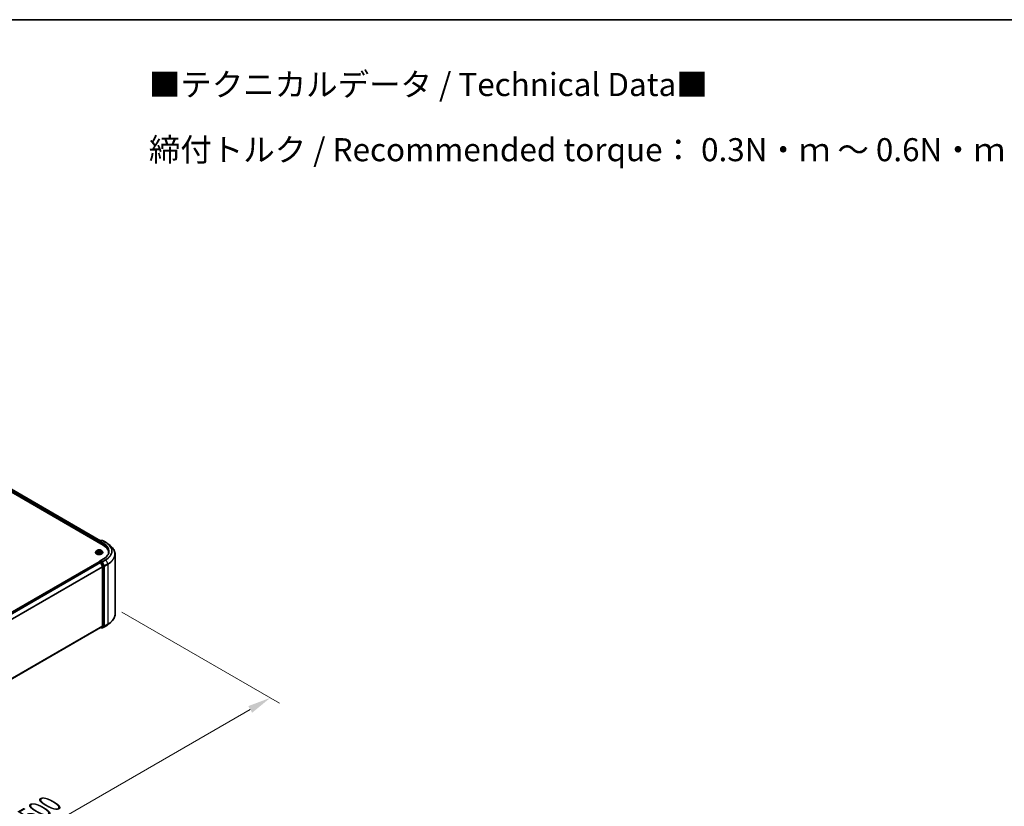
# Model space of a CAD drawing. Units: millimetres. Extents: x 10 to 9704, y 5 to 2253.
# Drawn here: x 78 to 150, y 136 to 193 of the extents above; entities that cross this region are included whole.
import ezdxf

# ---------------------------------------------------------------- set-up
doc = ezdxf.new("R2010")
doc.units = ezdxf.units.MM
doc.header["$LTSCALE"] = 0.666667
doc.layers.get('Defpoints').update_dxf_attribs({"lineweight": 25})
for name, color, linetype, lineweight in [('Border (ISO)', 7, 'Continuous', 35), ('Dimension (ISO)', 7, 'Continuous', 18), ('Symbol (ISO)', 7, 'Continuous', 18), ('Visible (ISO)', 7, 'Continuous', 35), ('Visible Narrow (ISO)', 7, 'Continuous', 25)]:
    doc.layers.add(name, color=color, linetype=linetype, lineweight=lineweight)
doc.styles.add('Note Text (TK)', font='MS PGothic.ttf')
doc.dimstyles.new('Default - Method 1b (TK)', dxfattribs={"dimscale": 0.666667, "dimtxt": 2.5, "dimasz": 2.5, "dimexe": 1, "dimexo": 1.5, "dimgap": 1, "dimtad": 1, "dimtoh": 1, "dimrnd": 1e-08, "dimdsep": 46, "dimtxsty": 'Note Text (TK)', "dimcen": 0.09, "dimdle": 5, "dimclrd": 100, "dimclre": 100, "dimclrt": 7, "dimadec": 1, "dimazin": 1, "dimtfac": 1, "dimtmove": 0, "dimatfit": 3, "dimfxl": 1, "dimtolj": 1, "dimlwd": -1, "dimlwe": -1, "dimarcsym": 0})

# ---------------------------------------------------------------- blocks, each defined once
blk = doc.blocks.new('図面枠 tk図枠')
at = {"layer": 'Border (ISO)'}
blk.add_line((14.5, 289), (405.5, 289), dxfattribs=at)
blk = doc.blocks.new('*D14')
at = {"layer": 'Defpoints', "color": 0}
for p in [(84.762, 150.422), (96.497, 143.647), (53.335, 132.278)]:
    blk.add_point(p, dxfattribs=at)
at = {"layer": 'Dimension (ISO)', "color": 100}
for p, q in [((85.762, 149.845), (97.164, 143.262)), ((66.514, 126.336), (95.054, 142.813)), ((54.335, 131.7), (65.737, 125.117))]:
    blk.add_line(p, q, dxfattribs=at)
for points in [[(94.915, 143.054), (95.193, 142.573), (96.497, 143.647)], [(66.375, 126.576), (66.652, 126.095), (65.07, 125.502)]]:
    blk.add_solid(points, dxfattribs=at)
at = {"layer": 'Dimension (ISO)', "color": 7, "insert": (79.086, 135.15), "char_height": 1.66667, "attachment_point": 4, "rotation": 30, "style": 'Note Text (TK)'}
blk.add_mtext('\\A1;{\\Q-30.000;\\W0.816;\\H0.816x;500}', dxfattribs=at)

msp = doc.modelspace()

# ---------------------------------------------------------------- linework, layer by layer
at = {"layer": 'Visible (ISO)'}
for p, q in [((55.51618, 171.37811), (84.42899, 154.68529)), ((84.22531, 155.00492), (55.94809, 171.33078)), ((84.13358, 154.92842), (84.13358, 154.85585)), ((84.14463, 154.84947), (84.14463, 154.94294)), ((84.15796, 154.96603), (84.26221, 155.02622)), ((84.35026, 155.02625), (84.20748, 154.94382)), ((84.28888, 155.02622), (84.31954, 155.00852)), ((84.37693, 155.02625), (84.60949, 154.89198)), ((84.76831, 154.78481), (84.9364, 154.65174)), ((83.8758, 154.1591), (83.8758, 154.16206)), ((83.95129, 154.2868), (83.90719, 154.23761)), ((83.99448, 154.2922), (84.03232, 154.26957)), ((84.03926, 154.15744), (84.07867, 154.17941)), ((84.05563, 154.23849), (84.06291, 154.17063)), ((84.18849, 154.17941), (84.2279, 154.15744)), ((84.21153, 154.23849), (84.20425, 154.17063)), ((84.23484, 154.26957), (84.27268, 154.2922)), ((84.27268, 154.29221), (84.27269, 154.29222)), ((84.31587, 154.2868), (84.35997, 154.23761)), ((84.39136, 154.1591), (84.39136, 154.16206)), ((84.81171, 154.08878), (84.81171, 154.15184)), ((85.28282, 149.69621), (85.28282, 154.03509)), ((55.86186, 137.16321), (84.1391, 153.48908)), ((84.14463, 153.49139), (84.14463, 153.49031)), ((84.15244, 153.48776), (84.21903, 153.44931)), ((84.15796, 153.51448), (84.20278, 153.54036)), ((84.45337, 153.70681), (84.20748, 153.56485)), ((84.31954, 153.47837), (84.21529, 153.53856)), ((84.23351, 153.43311), (84.38063, 153.14434)), ((84.47491, 153.18563), (84.33403, 153.46218)), ((84.385, 153.12788), (84.385, 148.86157)), ((84.47928, 148.85656), (84.47928, 153.16917)), ((84.38063, 148.85016), (84.23351, 148.73125)), ((84.33403, 148.73128), (84.47491, 148.84515)), ((84.37693, 148.70505), (84.60949, 148.83932)), ((84.76831, 148.9465), (84.9364, 149.07956)), ((56.12111, 132.50041), (84.23236, 148.73046)), ((84.22531, 148.72639), (84.26221, 148.70508)), ((84.28888, 148.70508), (84.33287, 148.73049)), ((84.35026, 148.70505), (84.31954, 148.72279))]:
    msp.add_line(p, q, dxfattribs=at)
for centre, start, end in [((84.17129, 154.94294), 120, 180), ((84.27554, 155.00313), 60, 120), ((84.36359, 155.00316), 60, 120), ((84.17129, 153.49139), 120, 180), ((84.27554, 148.72818), 240, 300), ((84.36359, 148.72815), 240, 300)]:
    msp.add_arc(centre, 0.02667, start, end, dxfattribs=at)
for centre, major_axis, start_param, end_param in [((84.15244, 154.93931), (-0.01333, -0.02309), 4.00835639, 5.49778714), ((84.23415, 154.92842), (-0.03771, 0), 4.71238898, 6.28318531), ((84.21529, 154.91754), (-0.01333, 0.02309), 0.78539816, 2.35619449), ((83.50504, 154.15184), (1.30667, 0), 6.17116049, 7.06858347), ((83.50504, 154.00669), (1.33333, 0), 0.15296584, 0.20062952), ((84.15244, 153.46599), (-0.01333, 0.02309), 5.49778714, 6.28318531), ((84.23415, 153.54945), (-0.03771, 0), 4.71238898, 6.28318531), ((84.21529, 153.56034), (-0.01333, -0.02309), 5.49778714, 6.12363721), ((84.21903, 153.42754), (0.01333, -0.02309), 1.48013644, 2.35619449), ((84.31954, 153.4566), (0.01333, -0.02309), 1.48013644, 2.35619449), ((84.36614, 153.13876), (0.01333, -0.02309), 0.78539816, 1.48013644), ((84.46042, 153.18006), (0.01333, -0.02309), 0.78539816, 1.48013644), ((84.36614, 148.87246), (0.01333, -0.02309), 0.09065989, 0.78539816), ((84.46042, 148.86745), (0.01333, -0.02309), 0.09065989, 0.78539816), ((84.21903, 148.75355), (0.01333, -0.02309), 0, 0.09065989), ((84.31954, 148.75358), (0.01333, -0.02309), 0, 0.09065989)]:
    msp.add_ellipse(centre, major_axis=major_axis, ratio=0.57735027, start_param=start_param, end_param=end_param, dxfattribs=at)
for points, knots in [([(84.60949, 154.89198), (84.62099, 154.88534), (84.63231, 154.8786), (84.65461, 154.8649), (84.66558, 154.85795), (84.68715, 154.84384), (84.69775, 154.83669), (84.71857, 154.82219), (84.72879, 154.81485), (84.74884, 154.79997), (84.75867, 154.79243), (84.76831, 154.78481)], [3.141592654, 3.141592654, 3.141592654, 3.141592654, 3.172644837, 3.172644837, 3.203697021, 3.203697021, 3.234749204, 3.234749204, 3.265801387, 3.265801387, 3.296853571, 3.296853571, 3.296853571, 3.296853571]), ([(85.28282, 154.03509), (85.28282, 154.07951), (85.27796, 154.12392), (85.25866, 154.21186), (85.24422, 154.25539), (85.20612, 154.3408), (85.18247, 154.38268), (85.12643, 154.46414), (85.09405, 154.50372), (85.02116, 154.58), (84.98064, 154.61672), (84.9364, 154.65174)], [2.35619449, 2.35619449, 2.35619449, 2.35619449, 2.482221939, 2.482221939, 2.608249389, 2.608249389, 2.734276838, 2.734276838, 2.860304287, 2.860304287, 2.986331736, 2.986331736, 2.986331736, 2.986331736]), ([(83.90719, 154.23761), (83.90322, 154.23318), (83.89958, 154.22859), (83.893, 154.21915), (83.89007, 154.21429), (83.88499, 154.20432), (83.88283, 154.19921), (83.87935, 154.18881), (83.87802, 154.18352), (83.87625, 154.17284), (83.8758, 154.16745), (83.8758, 154.16206)], [3.449424205, 3.449424205, 3.449424205, 3.449424205, 3.544937527, 3.544937527, 3.64045085, 3.64045085, 3.735964172, 3.735964172, 3.831477495, 3.831477495, 3.926990817, 3.926990817, 3.926990817, 3.926990817]), ([(83.8758, 154.1591), (83.8758, 154.14321), (83.87999, 154.12735), (83.89625, 154.09698), (83.9086, 154.08253), (83.94048, 154.05631), (83.96028, 154.04466), (84.00507, 154.02564), (84.03008, 154.01829), (84.08267, 154.00862), (84.11023, 154.00628), (84.16518, 154.00679), (84.19257, 154.00964), (84.2445, 154.02027), (84.26905, 154.02806), (84.31287, 154.04792), (84.33213, 154.06), (84.36321, 154.08741), (84.37508, 154.10275), (84.38832, 154.13201), (84.39136, 154.14555), (84.39136, 154.1591)], [3.92699082, 3.92699082, 3.92699082, 3.92699082, 4.2267014, 4.2267014, 4.53911238, 4.53911238, 4.86360542, 4.86360542, 5.18933336, 5.18933336, 5.51408383, 5.51408383, 5.83843868, 5.83843868, 6.16327278, 6.16327278, 6.48907018, 6.48907018, 6.81298523, 6.81298523, 7.06858347, 7.06858347, 7.06858347, 7.06858347]), ([(84.31587, 154.2868), (84.30496, 154.29897), (84.29112, 154.30964), (84.25843, 154.32802), (84.23939, 154.33559), (84.19852, 154.34663), (84.17672, 154.35012), (84.13251, 154.3528), (84.11012, 154.35202), (84.06679, 154.34625), (84.04587, 154.34127), (84.00741, 154.3274), (83.98989, 154.31849), (83.9661, 154.30145), (83.95811, 154.29442), (83.95129, 154.2868)], [1.26296478, 1.26296478, 1.26296478, 1.26296478, 1.5839777, 1.5839777, 1.9184063, 1.9184063, 2.25148375, 2.25148375, 2.58279719, 2.58279719, 2.9145331, 2.9145331, 3.24851107, 3.24851107, 3.4494242, 3.4494242, 3.4494242, 3.4494242]), ([(84.00318, 154.287), (83.99788, 154.29301), (83.9898, 154.29644), (83.98207, 154.29813), (83.98199, 154.29815), (83.9819, 154.29817)], [0.0019022161, 0.0019022161, 0.0019022161, 0.0019022161, 0.0320559737, 0.0320559737, 0.0323943032, 0.0323943032, 0.0323943032, 0.0323943032]), ([(83.9819, 154.29817), (83.98198, 154.29814), (83.98206, 154.29811), (83.98285, 154.29781), (83.98357, 154.29753), (83.98428, 154.29723)], [-0.03239430317, -0.03239430317, -0.03239430317, -0.03239430317, -0.03205597372, -0.03205597372, -0.02897275834, -0.02897275834, -0.02897275834, -0.02897275834]), ([(83.9823, 154.17985), (83.98224, 154.17983), (83.98219, 154.17981), (83.98206, 154.17976), (83.98198, 154.17973), (83.9819, 154.1797)], [-0.000230599076, -0.000230599076, -0.000230599076, -0.000230599076, 0, 0, 0.000338329447, 0.000338329447, 0.000338329447, 0.000338329447]), ([(83.9819, 154.1797), (83.98199, 154.17972), (83.98207, 154.17974), (83.98222, 154.17977), (83.98228, 154.17978), (83.98234, 154.1798)], [-0.000338329447, -0.000338329447, -0.000338329447, -0.000338329447, 0, 0, 0.000241517914, 0.000241517914, 0.000241517914, 0.000241517914]), ([(84.01165, 154.17647), (84.01326, 154.17513), (84.015, 154.17379), (84.01873, 154.17111), (84.02073, 154.16978), (84.02497, 154.16714), (84.02721, 154.16584), (84.03193, 154.16329), (84.0344, 154.16204), (84.03849, 154.16012), (84.04003, 154.15943), (84.04161, 154.15875)], [4.534916607, 4.534916607, 4.534916607, 4.534916607, 4.605062038, 4.605062038, 4.675207469, 4.675207469, 4.7453529, 4.7453529, 4.815498331, 4.815498331, 4.856375894, 4.856375894, 4.856375894, 4.856375894]), ([(84.03124, 154.32628), (84.03121, 154.32631), (84.03117, 154.32634), (84.03109, 154.32642), (84.03104, 154.32646), (84.03098, 154.32651)], [-0.000230599076, -0.000230599076, -0.000230599076, -0.000230599076, 0, 0, 0.000338329447, 0.000338329447, 0.000338329447, 0.000338329447]), ([(84.03098, 154.32651), (84.03102, 154.32646), (84.03105, 154.32641), (84.0311, 154.32632), (84.03113, 154.32629), (84.03115, 154.32625)], [-0.000338329447, -0.000338329447, -0.000338329447, -0.000338329447, 0, 0, 0.000241517914, 0.000241517914, 0.000241517914, 0.000241517914]), ([(84.04083, 154.15831), (84.03651, 154.15858), (84.03387, 154.15582), (84.03105, 154.15146), (84.03102, 154.15142), (84.03098, 154.15137)], [0.0024310368, 0.0024310368, 0.0024310368, 0.0024310368, 0.0320559737, 0.0320559737, 0.0323943032, 0.0323943032, 0.0323943032, 0.0323943032]), ([(84.03098, 154.15137), (84.03104, 154.15141), (84.03109, 154.15146), (84.0316, 154.15191), (84.03207, 154.15231), (84.03254, 154.1527)], [-0.03239430317, -0.03239430317, -0.03239430317, -0.03239430317, -0.03205597372, -0.03205597372, -0.02897275834, -0.02897275834, -0.02897275834, -0.02897275834]), ([(84.05563, 154.23849), (84.05537, 154.24091), (84.05481, 154.24331), (84.05315, 154.24798), (84.05203, 154.25026), (84.04931, 154.25464), (84.0477, 154.25675), (84.04402, 154.26077), (84.04196, 154.26269), (84.03743, 154.2663), (84.03497, 154.268), (84.03232, 154.26957)], [0.847301519, 0.847301519, 0.847301519, 0.847301519, 0.988509822, 0.988509822, 1.129718125, 1.129718125, 1.270926428, 1.270926428, 1.412134731, 1.412134731, 1.553343034, 1.553343034, 1.553343034, 1.553343034]), ([(84.18849, 154.17941), (84.18256, 154.18272), (84.17582, 154.18546), (84.16131, 154.18961), (84.15354, 154.19103), (84.13764, 154.19246), (84.12952, 154.19246), (84.11362, 154.19103), (84.10585, 154.18961), (84.09134, 154.18546), (84.0846, 154.18272), (84.07867, 154.17941)], [1.58824962, 1.58824962, 1.58824962, 1.58824962, 1.89542757, 1.89542757, 2.20260552, 2.20260552, 2.50978346, 2.50978346, 2.81696141, 2.81696141, 3.12413936, 3.12413936, 3.12413936, 3.12413936]), ([(84.23484, 154.26957), (84.23219, 154.268), (84.22973, 154.2663), (84.2252, 154.26269), (84.22314, 154.26077), (84.21946, 154.25675), (84.21785, 154.25464), (84.21513, 154.25026), (84.21401, 154.24798), (84.21235, 154.24331), (84.21179, 154.24091), (84.21153, 154.23849)], [3.159045946, 3.159045946, 3.159045946, 3.159045946, 3.300254249, 3.300254249, 3.441462552, 3.441462552, 3.582670855, 3.582670855, 3.723879158, 3.723879158, 3.865087461, 3.865087461, 3.865087461, 3.865087461]), ([(84.22523, 154.30764), (84.23022, 154.31453), (84.23306, 154.32164), (84.23611, 154.32641), (84.23614, 154.32646), (84.23617, 154.32651)], [0, 0, 0, 0, 0.0320559737, 0.0320559737, 0.0323943032, 0.0323943032, 0.0323943032, 0.0323943032]), ([(84.22555, 154.15875), (84.22713, 154.15943), (84.22867, 154.16012), (84.23276, 154.16204), (84.23523, 154.16329), (84.23995, 154.16584), (84.24219, 154.16714), (84.24643, 154.16978), (84.24843, 154.17111), (84.25216, 154.17379), (84.2539, 154.17513), (84.25551, 154.17647)], [6.139198394, 6.139198394, 6.139198394, 6.139198394, 6.180075957, 6.180075957, 6.250221388, 6.250221388, 6.320366819, 6.320366819, 6.390512249, 6.390512249, 6.46065768, 6.46065768, 6.46065768, 6.46065768]), ([(84.23617, 154.32651), (84.23612, 154.32646), (84.23607, 154.32642), (84.23555, 154.32596), (84.23509, 154.32553), (84.23462, 154.3251)], [-0.03239430317, -0.03239430317, -0.03239430317, -0.03239430317, -0.03205597372, -0.03205597372, -0.02897275834, -0.02897275834, -0.02897275834, -0.02897275834]), ([(84.23592, 154.15159), (84.23595, 154.15156), (84.23599, 154.15153), (84.23607, 154.15146), (84.23612, 154.15141), (84.23617, 154.15137)], [-0.000230599076, -0.000230599076, -0.000230599076, -0.000230599076, 0, 0, 0.000338329447, 0.000338329447, 0.000338329447, 0.000338329447]), ([(84.23617, 154.15137), (84.23614, 154.15142), (84.23611, 154.15146), (84.23606, 154.15155), (84.23603, 154.15158), (84.23601, 154.15162)], [-0.000338329447, -0.000338329447, -0.000338329447, -0.000338329447, 0, 0, 0.000241517914, 0.000241517914, 0.000241517914, 0.000241517914]), ([(84.26301, 154.18), (84.26825, 154.18099), (84.27688, 154.18147), (84.28509, 154.17974), (84.28517, 154.17972), (84.28526, 154.1797)], [0, 0, 0, 0, 0.0320559737, 0.0320559737, 0.0323943032, 0.0323943032, 0.0323943032, 0.0323943032]), ([(84.28526, 154.1797), (84.28518, 154.17973), (84.2851, 154.17976), (84.28431, 154.18006), (84.28359, 154.18032), (84.28288, 154.18056)], [-0.03239430317, -0.03239430317, -0.03239430317, -0.03239430317, -0.03205597372, -0.03205597372, -0.02897275834, -0.02897275834, -0.02897275834, -0.02897275834]), ([(84.28526, 154.29817), (84.28517, 154.29815), (84.28509, 154.29813), (84.28494, 154.2981), (84.28488, 154.29809), (84.28482, 154.29807)], [-0.000338329447, -0.000338329447, -0.000338329447, -0.000338329447, 0, 0, 0.000241517914, 0.000241517914, 0.000241517914, 0.000241517914]), ([(84.28486, 154.29802), (84.28492, 154.29804), (84.28497, 154.29806), (84.2851, 154.29811), (84.28518, 154.29814), (84.28526, 154.29817)], [-0.000230599076, -0.000230599076, -0.000230599076, -0.000230599076, 0, 0, 0.000338329447, 0.000338329447, 0.000338329447, 0.000338329447]), ([(84.39136, 154.16206), (84.39136, 154.16745), (84.39091, 154.17284), (84.38914, 154.18352), (84.38781, 154.18881), (84.38433, 154.19921), (84.38217, 154.20432), (84.37709, 154.21429), (84.37416, 154.21915), (84.36758, 154.22859), (84.36394, 154.23318), (84.35997, 154.23761)], [0.785398163, 0.785398163, 0.785398163, 0.785398163, 0.880911486, 0.880911486, 0.976424808, 0.976424808, 1.071938131, 1.071938131, 1.167451453, 1.167451453, 1.262964775, 1.262964775, 1.262964775, 1.262964775]), ([(84.83837, 154.23894), (84.83837, 154.20024), (84.83311, 154.16154), (84.81205, 154.08478), (84.79625, 154.04671), (84.75423, 153.97205), (84.72801, 153.93546), (84.66562, 153.86476), (84.62945, 153.83066), (84.54798, 153.76592), (84.50268, 153.73528), (84.45337, 153.70681)], [3.926990817, 3.926990817, 3.926990817, 3.926990817, 4.08407045, 4.08407045, 4.241150082, 4.241150082, 4.398229715, 4.398229715, 4.555309348, 4.555309348, 4.71238898, 4.71238898, 4.71238898, 4.71238898]), ([(84.20278, 153.54036), (84.20393, 153.54102), (84.20584, 153.54138), (84.21035, 153.54084), (84.21291, 153.53994), (84.21529, 153.53856)], [0.038953354, 0.038953354, 0.038953354, 0.038953354, 0.0503345484, 0.0503345484, 0.0617157428, 0.0617157428, 0.0617157428, 0.0617157428]), ([(85.28282, 149.69621), (85.28282, 149.6518), (85.27796, 149.60739), (85.25866, 149.51945), (85.24422, 149.47592), (85.20612, 149.3905), (85.18247, 149.34862), (85.12643, 149.26717), (85.09405, 149.22759), (85.02116, 149.1513), (84.98064, 149.11459), (84.9364, 149.07956)], [3.926990817, 3.926990817, 3.926990817, 3.926990817, 4.053018266, 4.053018266, 4.179045715, 4.179045715, 4.305073165, 4.305073165, 4.431100614, 4.431100614, 4.557128063, 4.557128063, 4.557128063, 4.557128063]), ([(84.60949, 148.83932), (84.62099, 148.84596), (84.63231, 148.85271), (84.65461, 148.86641), (84.66558, 148.87336), (84.68715, 148.88746), (84.69775, 148.89461), (84.71857, 148.90911), (84.72879, 148.91646), (84.74884, 148.93134), (84.75867, 148.93887), (84.76831, 148.9465)], [1.570796327, 1.570796327, 1.570796327, 1.570796327, 1.60184851, 1.60184851, 1.632900694, 1.632900694, 1.663952877, 1.663952877, 1.695005061, 1.695005061, 1.726057244, 1.726057244, 1.726057244, 1.726057244])]:
    msp.add_open_spline(points, degree=3, knots=knots, dxfattribs=at)
for points in [[(83.98428, 154.29723), (83.98774, 154.29582), (83.99122, 154.29415), (83.99448, 154.29221)], [(84.03254, 154.1527), (84.03474, 154.15454), (84.03696, 154.15616), (84.03925, 154.15745)], [(84.23462, 154.3251), (84.23022, 154.32099), (84.22575, 154.31592), (84.22074, 154.31103)], [(84.28288, 154.18056), (84.27614, 154.18289), (84.26932, 154.18433), (84.2642, 154.1853)]]:
    msp.add_open_spline(points, degree=3, dxfattribs=at)
at = {"layer": 'Visible Narrow (ISO)'}
for p, q in [((84.13358, 154.92842), (55.84931, 171.25835)), ((84.15199, 154.96134), (55.86816, 171.29101)), ((84.2175, 155.00041), (55.93476, 171.32946)), ((84.15244, 154.93205), (84.21529, 154.89576)), ((84.15244, 154.84496), (84.15244, 154.93205)), ((84.17129, 154.96471), (84.27554, 155.0249)), ((84.20748, 154.94382), (84.17129, 154.96471)), ((84.19643, 154.92842), (84.44785, 154.78327)), ((84.23415, 154.9502), (84.36359, 155.02493)), ((84.46671, 154.81593), (84.23415, 154.9502)), ((84.27554, 155.0249), (84.31173, 155.00401)), ((84.36359, 155.02493), (84.59615, 154.89066)), ((84.44785, 154.78327), (84.44785, 154.67417)), ((83.9819, 154.29817), (84.03004, 154.26939)), ((84.03004, 154.20849), (83.9819, 154.1797)), ((84.00296, 154.1853), (84.03323, 154.2034)), ((84.01901, 154.17095), (84.01584, 154.17607)), ((84.08084, 154.29871), (84.03098, 154.32651)), ((84.03098, 154.15137), (84.08084, 154.17916)), ((84.03323, 154.2034), (84.03635, 154.16113)), ((84.03662, 154.15746), (84.03662, 154.15744)), ((84.03674, 154.15589), (84.03674, 154.15589)), ((84.04642, 154.31103), (84.07776, 154.29356)), ((84.07328, 154.23062), (84.05736, 154.28805)), ((84.07776, 154.29356), (84.07328, 154.23062)), ((84.23617, 154.32651), (84.18632, 154.29871)), ((84.18632, 154.17916), (84.23617, 154.15137)), ((84.1894, 154.29356), (84.22074, 154.31103)), ((84.1894, 154.29356), (84.19388, 154.23062)), ((84.2098, 154.28805), (84.19388, 154.23062)), ((84.23042, 154.15589), (84.23042, 154.15589)), ((84.23054, 154.15746), (84.23053, 154.15744)), ((84.23393, 154.2034), (84.23081, 154.16113)), ((84.23393, 154.2034), (84.2642, 154.1853)), ((84.23712, 154.26939), (84.28526, 154.29817)), ((84.28526, 154.1797), (84.23712, 154.20849)), ((84.25132, 154.17607), (84.24815, 154.17095)), ((55.86969, 137.15871), (84.15244, 153.48776)), ((55.93628, 137.12026), (84.21903, 153.44931)), ((55.95755, 137.10798), (84.23351, 153.43311)), ((56.11349, 136.8243), (84.38063, 153.14434)), ((56.12035, 136.80927), (84.385, 153.12788)), ((84.17129, 153.51316), (84.21529, 153.53856)), ((84.27554, 153.45297), (84.17129, 153.51316)), ((84.23308, 153.43394), (84.25669, 153.42031)), ((84.23415, 153.57122), (84.46671, 153.70549)), ((84.36359, 153.49649), (84.23415, 153.57122)), ((84.25669, 153.42031), (84.39757, 153.14377)), ((84.31954, 153.47837), (84.27554, 153.45297)), ((84.29003, 153.43677), (84.33403, 153.46218)), ((84.43091, 153.16023), (84.29003, 153.43677)), ((84.31954, 153.47837), (84.34474, 153.46383)), ((84.34474, 153.46383), (84.49185, 153.17505)), ((84.59615, 153.63076), (84.36359, 153.49649)), ((84.37808, 153.48029), (84.61064, 153.61456)), ((84.52519, 153.19151), (84.37808, 153.48029)), ((84.39757, 153.14377), (84.39757, 148.83116)), ((84.47491, 153.18563), (84.43091, 153.16023)), ((84.43528, 153.14377), (84.47928, 153.16917)), ((84.43528, 148.83116), (84.43528, 153.14377)), ((84.49185, 153.17505), (84.49185, 148.83617)), ((84.75775, 153.32578), (84.52519, 153.19151)), ((84.52956, 153.17505), (84.76212, 153.30932)), ((84.52956, 148.83617), (84.52956, 153.17505)), ((84.61064, 153.61456), (84.75775, 153.32578)), ((84.76212, 153.30932), (84.76212, 148.97044)), ((56.12111, 132.54341), (84.385, 148.86157)), ((56.12111, 132.53451), (84.38063, 148.85016)), ((84.39757, 148.83116), (84.25669, 148.71729)), ((84.29003, 148.70588), (84.43091, 148.81975)), ((84.49185, 148.83617), (84.34474, 148.71726)), ((84.61064, 148.84011), (84.37808, 148.70585)), ((84.37808, 148.70585), (84.52519, 148.82475)), ((84.43091, 148.81975), (84.47491, 148.84515)), ((84.47928, 148.85656), (84.43528, 148.83116)), ((84.52519, 148.82475), (84.75775, 148.95902)), ((84.76212, 148.97044), (84.52956, 148.83617)), ((84.61064, 148.84011), (84.75775, 148.95902)), ((56.12111, 132.50054), (84.23351, 148.73125)), ((84.25669, 148.71729), (84.23308, 148.73092)), ((84.33403, 148.73128), (84.29003, 148.70588)), ((84.34474, 148.71726), (84.32735, 148.7273))]:
    msp.add_line(p, q, dxfattribs=at)
for centre, major_axis, ratio, start_param, end_param in [((84.17129, 154.94294), (-0.02667, 0), 0.57735027, 0, 0.78539816), ((84.17129, 154.94294), (0.01333, 0.02309), 0.57735027, 0.78539816, 2.35619449), ((84.17129, 154.94294), (-0.01333, 0.02309), 0.57735027, 5.49778714, 6.28318531), ((84.27554, 155.00313), (-0.01333, 0.02309), 0.57735027, 5.49778714, 6.28318531), ((84.27554, 155.00313), (0.01333, 0.02309), 0.57735027, 0, 0.78539816), ((84.36359, 155.00316), (-0.01333, 0.02309), 0.57735027, 5.49778714, 6.28318531), ((84.36359, 155.00316), (0.01333, 0.02309), 0.57735027, 0, 0.78539816), ((84.46671, 154.79415), (0.01333, 0.02309), 0.57735027, 0.78539816, 2.35619449), ((83.50504, 154.23894), (1.33333, 0), 0.57735027, 0, 0.78539816), ((83.50504, 154.26071), (1.36, 0), 0.57735027, 5.49778714, 7.06858347), ((84.59615, 154.86889), (0.01333, 0.02309), 0.57735027, 0, 0.78539816), ((83.50504, 154.26071), (1.54307, 0), 0.57735027, 5.49778714, 7.06858347), ((83.50504, 154.25288), (1.56355, 0), 0.57735027, 5.49778714, 6.91332255), ((83.50504, 154.04903), (1.7716, 0), 0.57735027, 5.49778714, 6.91332255), ((84.13358, 154.16997), (-0.25491, 0), 0.57735027, 5.8056187, 9.90234457), ((84.13358, 154.16206), (-0.25778, 0), 0.57735027, 0, 3.14159265), ((84.13358, 154.1591), (0.25778, 0), 0.57735027, 3.14159265, 6.28318531), ((84.13358, 154.23233), (-0.20526, 0), 0.57735027, 5.8056187, 9.90234457), ((84.13358, 154.23894), (-0.18312, 0), 0.57735027, 5.30710262, 5.68847167), ((84.13358, 154.23894), (0.18312, 0), 0.57735027, 3.7363063, 4.11767534), ((84.00615, 154.18384), (-0.00085, -0.00436), 0.77975364, 4.52690487, 5.92208704), ((83.99255, 154.15074), (-0.01402, -0.03347), 0.71221962, 2.67200967, 3.28726555), ((84.01903, 154.17461), (-0.00378, -0.00234), 0.72973605, 5.16344533, 5.77548257), ((84.13358, 154.21878), (0.1433, 0), 0.57735027, 2.17629431, 2.42062218), ((84.03004, 154.26576), (0.00228, 0.00381), 0.58733849, 0, 0.79427846), ((83.97543, 154.23894), (0.07593, 0), 0.57735027, 5.51524044, 7.05113018), ((84.03004, 154.20486), (0.00228, -0.00381), 0.58733849, 0.86378433, 2.3473142), ((83.97543, 154.23562), (0.08035, 0), 0.57735027, 5.51524044, 6.34508866), ((84.04335, 154.30951), (-0.00363, -0.00256), 0.18497367, 1.04331702, 2.43849919), ((84.03163, 154.29103), (0.01881, -0.0376), 0.54762693, 1.22702055, 1.84227642), ((84.05428, 154.28653), (-0.00428, -0.00119), 0.22291783, 3.85158054, 5.20700366), ((84.0702, 154.2291), (-0.00428, -0.00119), 0.22288452, 3.85157383, 5.20261978), ((84.08084, 154.29508), (-0.00216, -0.00388), 0.56718618, 3.91841516, 5.40194502), ((84.13358, 154.32693), (0.08035, 0), 0.57735027, 3.94444411, 5.48033385), ((84.08084, 154.17553), (-0.00216, 0.00388), 0.56718618, 5.5063628, 6.28318531), ((84.13358, 154.33025), (-0.07593, 0), 0.57735027, 0.80285146, 2.3387412), ((84.13358, 154.14763), (0.07593, 0), 0.57735027, 0.80285146, 2.3387412), ((84.18632, 154.29508), (0.00216, -0.00388), 0.56718618, 0.88124028, 2.36477015), ((84.18632, 154.17553), (0.00216, 0.00388), 0.56718618, 0, 0.7768225), ((84.19696, 154.2291), (-0.00428, 0.00119), 0.22288452, 4.22215818, 5.57320413), ((84.29173, 154.23894), (-0.07593, 0), 0.57735027, 5.51524044, 7.05113018), ((84.23553, 154.29103), (-0.01881, -0.0376), 0.54762693, 4.44090888, 5.05616476), ((84.21288, 154.28653), (-0.00428, 0.00119), 0.22291783, 4.2177743, 5.57319742), ((84.29173, 154.23562), (-0.08035, 0), 0.57735027, 6.22128195, 7.05113018), ((84.13358, 154.21878), (0.1433, 0), 0.57735027, 0.72097047, 0.96529834), ((84.22381, 154.30951), (-0.00363, 0.00256), 0.18497367, 0.70309346, 2.09827563), ((84.23712, 154.20486), (-0.00228, -0.00381), 0.58733849, 3.93587111, 5.41940097), ((84.23712, 154.26576), (-0.00228, 0.00381), 0.58733849, 5.48890685, 6.28318531), ((84.13358, 154.23894), (-0.18312, 0), 0.57735027, 3.7363063, 4.11767534), ((84.13358, 154.23894), (0.18312, 0), 0.57735027, 5.30710262, 5.68847167), ((84.27461, 154.15074), (0.01402, -0.03347), 0.71221962, 2.99591976, 3.61117564), ((84.24813, 154.17461), (-0.00378, 0.00234), 0.72973605, 3.64929539, 4.26133263), ((84.26101, 154.18384), (0.00085, -0.00436), 0.77975364, 0.36109827, 1.75628044), ((83.50504, 154.03509), (1.77778, 0), 0.57735027, 5.49778714, 6.28318531), ((84.17129, 153.49139), (-0.02667, 0), 0.57735027, 0, 0.07012361), ((84.17129, 153.49139), (0.01333, 0.02309), 0.57735027, 0.78539816, 2.06167901), ((84.17129, 153.49139), (-0.01333, 0.02309), 0.57735027, 5.49778714, 6.28318531), ((84.27554, 153.4312), (0.01333, 0.02309), 0.57735027, 0.78539816, 2.35619449), ((84.27554, 153.4312), (-0.02376, -0.0121), 0.07392213, 0.61742098, 2.18821731), ((84.27554, 153.4312), (-0.01333, 0.02309), 0.57735027, 4.62172909, 5.49778714), ((84.36359, 153.47471), (0.01333, 0.02309), 0.57735027, 0.78539816, 2.35619449), ((84.36359, 153.47471), (-0.02376, -0.0121), 0.07392213, 0.61742098, 2.18821731), ((84.36359, 153.47471), (-0.01333, 0.02309), 0.57735027, 4.62172909, 5.49778714), ((84.41642, 153.15466), (0.02376, 0.0121), 0.07392213, 3.75901364, 5.32980996), ((84.41642, 153.15466), (-0.02667, 0), 0.57735027, 0.78539816, 2.35619449), ((84.41642, 153.15466), (-0.01333, 0.02309), 0.57735027, 3.92699082, 4.62172909), ((84.46671, 153.68372), (-0.01333, 0.02309), 0.57735027, 5.49778714, 6.28318531), ((84.5107, 153.18594), (0.02376, 0.0121), 0.07392213, 3.75901364, 5.32980996), ((84.5107, 153.18594), (-0.02667, 0), 0.57735027, 0.78539816, 2.35619449), ((84.5107, 153.18594), (-0.01333, 0.02309), 0.57735027, 3.92699082, 4.62172909), ((84.59615, 153.60898), (0.01333, -0.02309), 0.57735027, 1.48013644, 2.35619449), ((84.74326, 153.32021), (-0.01333, 0.02309), 0.57735027, 3.92699082, 4.62172909), ((83.50504, 149.69621), (1.77778, 0), 0.57735027, 5.49778714, 6.28318531), ((84.41642, 148.84205), (0.02667, 0), 0.57735027, 3.92699082, 5.49778714), ((84.41642, 148.84205), (0.01676, -0.02074), 0.8131434, 4.58504495, 6.15584128), ((84.41642, 148.84205), (0.01333, -0.02309), 0.57735027, 0.09065989, 0.78539816), ((84.5107, 148.84706), (0.02667, 0), 0.57735027, 3.92699082, 5.49778714), ((84.5107, 148.84706), (0.01676, -0.02074), 0.8131434, 4.58504495, 6.15584128), ((84.5107, 148.84706), (0.01333, -0.02309), 0.57735027, 0.09065989, 0.78539816), ((84.59615, 148.86242), (0.01333, -0.02309), 0.57735027, 0, 0.09065989), ((83.50504, 149.47843), (-1.56355, 0), 0.57735027, 2.35619449, 2.51145541), ((83.50504, 149.68227), (1.7716, 0), 0.57735027, 5.49778714, 5.65304806), ((84.74326, 148.98132), (0.01333, -0.02309), 0.57735027, 0.09065989, 0.78539816), ((84.27554, 148.72818), (-0.01333, -0.02309), 0.57735027, 5.49778714, 6.28318531), ((84.27554, 148.72818), (0.01676, -0.02074), 0.8131434, 4.58504495, 6.15584128), ((84.27554, 148.72818), (0.01333, -0.02309), 0.57735027, 0, 0.09065989), ((84.36359, 148.72815), (-0.01333, -0.02309), 0.57735027, 5.49778714, 6.28318531), ((84.36359, 148.72815), (0.01676, -0.02074), 0.8131434, 4.58504495, 6.15584128), ((84.36359, 148.72815), (0.01333, -0.02309), 0.57735027, 0, 0.09065989)]:
    msp.add_ellipse(centre, major_axis=major_axis, ratio=ratio, start_param=start_param, end_param=end_param, dxfattribs=at)
msp.add_ellipse((84.13358, 154.23894), major_axis=(0.19035, 0), ratio=0.57735027, dxfattribs=at)
for points in [[(84.00296, 154.1853), (83.99733, 154.18424), (83.98966, 154.1826), (83.9823, 154.17985)], [(83.98234, 154.1798), (83.99041, 154.18146), (83.99895, 154.18098), (84.00415, 154.18)], [(84.00415, 154.18), (84.00692, 154.17948), (84.00945, 154.17827), (84.01165, 154.17646)], [(84.03115, 154.32625), (84.03414, 154.32153), (84.03698, 154.31448), (84.04193, 154.30764)], [(84.04642, 154.31103), (84.04092, 154.3164), (84.03606, 154.32199), (84.03124, 154.32628)], [(84.04193, 154.30764), (84.04644, 154.30141), (84.04997, 154.29414), (84.05202, 154.28681)], [(84.05202, 154.28681), (84.05733, 154.26766), (84.06264, 154.24852), (84.06795, 154.22938)], [(84.06795, 154.22938), (84.07243, 154.21323), (84.07764, 154.1974), (84.08389, 154.18208)], [(84.08811, 154.18393), (84.08232, 154.19908), (84.07746, 154.21472), (84.07328, 154.23062)], [(84.19388, 154.23062), (84.1897, 154.21472), (84.18484, 154.19908), (84.17904, 154.18393)], [(84.18327, 154.18208), (84.18952, 154.1974), (84.19473, 154.21323), (84.19921, 154.22938)], [(84.19921, 154.22938), (84.20452, 154.24852), (84.20983, 154.26766), (84.21514, 154.28681)], [(84.21514, 154.28681), (84.21718, 154.29414), (84.22072, 154.30141), (84.22523, 154.30764)], [(84.23601, 154.15162), (84.23325, 154.15586), (84.23061, 154.15858), (84.22633, 154.15831)], [(84.22791, 154.15745), (84.23066, 154.15591), (84.23329, 154.15389), (84.23592, 154.15159)], [(84.25551, 154.17646), (84.25771, 154.17827), (84.26024, 154.17948), (84.26301, 154.18)], [(84.28482, 154.29807), (84.27723, 154.29639), (84.26923, 154.29297), (84.26398, 154.287)], [(84.27269, 154.29222), (84.27657, 154.29453), (84.28077, 154.29645), (84.28486, 154.29802)]]:
    msp.add_open_spline(points, degree=3, dxfattribs=at)

# ---------------------------------------------------------------- block references
at = {"xscale": 0.6666666666666666, "yscale": 0.6666666666666666, "zscale": 0.6666666666666666}
msp.add_blockref('図面枠 tk図枠', (0, 0), dxfattribs=at)

# ---------------------------------------------------------------- texts
at = {"layer": 'Symbol (ISO)', "color": 7, "insert": (87.72922, 185.62648), "char_height": 1.6666667, "attachment_point": 4, "line_spacing_factor": 1.695652, "style": 'Note Text (TK)'}
msp.add_mtext('\\fＭＳ Ｐゴシック|b0|i0;■テクニカルデータ / Technical Data■\\P\\fＭＳ Ｐゴシック|b0|i0;締付トルク / Recommended torque： 0.3N・ｍ ～ 0.6N・ｍ', dxfattribs=at)

# ---------------------------------------------------------------- dimensions: what is measured, and where the dimension line sits
at = {"layer": 'Dimension (ISO)', "color": 100}
dim = msp.add_linear_dim(base=(96.49717, 143.64675), p1=(53.33515, 132.27762), p2=(84.76212, 150.42199), angle=210, text='{\\Q-30.000;\\W0.816;\\H0.816x;<>}', dimstyle='Default - Method 1b (TK)', override={"dimgap": 1, "dimtoh": 0, "dimdec": 2, "dimlfac": 13.77838, "dimtol": 0, "dimlim": 0, "dimtp": 0, "dimtm": 0, "dimtdec": 2, "dimtofl": 0, "dimatfit": 1}, dxfattribs=at)
dim.commit()
dim.dimension.update_dxf_attribs({"geometry": '*D14', "text_midpoint": (80.78368, 134.57457), "dimtype": 160})

doc.saveas('drawing.dxf')
